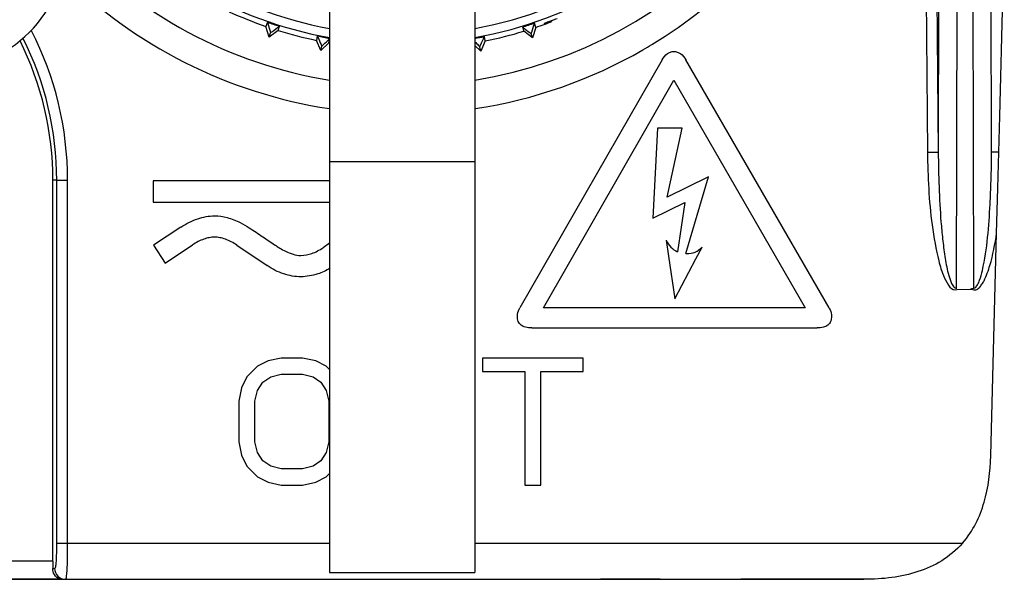
# Model space of a CAD drawing. Units: millimetres. Extents: x 0 to 1189, y 0 to 841.
# Drawn here: x 1118 to 1145, y 599 to 614 of the extents above; entities that cross this region are included whole.
import ezdxf

# ---------------------------------------------------------------- set-up
doc = ezdxf.new("R2010")
doc.units = ezdxf.units.MM
doc.header["$LTSCALE"] = 65.395
doc.layers.add('3_ALL_AXES', color=7, linetype='CONTINUOUS')
doc.layers.add('7_ALL_FEATURES', color=7, linetype='CONTINUOUS')

msp = doc.modelspace()

# ---------------------------------------------------------------- linework, layer by layer
at = {"layer": '3_ALL_AXES', "color": 7, "linetype": 'Continuous'}
for p, q in [((1126.525, 610.018), (1126.525, 599.684)), ((1130.525, 610.018), (1130.525, 599.684)), ((1126.525, 599.684), (1126.525, 598.684)), ((1130.525, 599.684), (1130.525, 598.684))]:
    msp.add_line(p, q, dxfattribs=at)
for start, end in [(279.2069, 72.0218), (222.7718, 260.7931)]:
    msp.add_arc((1128.525, 624.6), 12.5, start, end, dxfattribs=at)
at = {"layer": '7_ALL_FEATURES', "color": 9, "linetype": 'Continuous'}
for p, q in [((1143.34, 635.553), (1143.291, 610.274)), ((1143.839, 635.458), (1143.784, 606.505)), ((1144.267, 606.529), (1144.212, 635.458)), ((1142.784, 634.096), (1142.992, 610.271)), ((1143.083, 634.099), (1143.291, 610.274)), ((1144.76, 610.274), (1144.748, 616.083)), ((1126.525, 610.018), (1130.525, 610.018)), ((1142.992, 610.271), (1143.291, 610.274)), ((1144.958, 610.272), (1144.76, 610.274)), ((1119.008, 609.5), (1118.9, 609.5)), ((1119.008, 599.5), (1119.008, 609.5)), ((1119.008, 609.5), (1119.307, 609.5)), ((1119.307, 599.5), (1119.307, 609.5)), ((1119.008, 599.5), (1119.307, 599.5)), ((1119.307, 599.5), (1126.525, 599.5)), ((1130.525, 599.5), (1143.959, 599.5)), ((1118.9, 599), (1101.65, 599)), ((1118.898, 598.8), (1118.947, 598.8))]:
    msp.add_line(p, q, dxfattribs=at)
at = {"layer": '7_ALL_FEATURES', "color": 7, "linetype": 'Continuous'}
for p, q in [((1126.525, 620.018), (1126.525, 613.683)), ((1130.525, 620.018), (1130.525, 613.434)), ((1144.984, 611.269), (1145.11, 616.083)), ((1124.809, 613.858), (1124.771, 613.741)), ((1132.204, 613.715), (1132.166, 613.833)), ((1132.635, 613.897), (1132.628, 613.894)), ((1132.655, 613.905), (1132.635, 613.897)), ((1124.859, 613.448), (1124.771, 613.741)), ((1125.104, 613.632), (1124.859, 613.448)), ((1124.859, 613.448), (1124.897, 613.563)), ((1125.104, 613.632), (1125.142, 613.749)), ((1126.525, 613.683), (1126.525, 613.434)), ((1131.833, 613.726), (1131.871, 613.608)), ((1132.114, 613.423), (1131.871, 613.608)), ((1132.204, 613.715), (1132.114, 613.423)), ((1126.185, 613.477), (1126.162, 613.356)), ((1126.284, 613.079), (1126.162, 613.356)), ((1126.285, 613.076), (1126.505, 613.29)), ((1126.505, 613.29), (1126.525, 613.394)), ((1126.525, 613.434), (1126.525, 610.018)), ((1130.525, 613.434), (1130.525, 610.018)), ((1130.811, 613.34), (1130.685, 613.061)), ((1130.811, 613.34), (1130.788, 613.461)), ((1132.114, 613.423), (1132.077, 613.538)), ((1126.285, 613.076), (1126.309, 613.195)), ((1130.525, 613.218), (1130.685, 613.061)), ((1130.685, 613.061), (1130.663, 613.18)), ((1135.685, 612.82), (1131.765, 605.987)), ((1140.282, 605.987), (1136.337, 612.82)), ((1132.419, 605.987), (1136.006, 612.257)), ((1136.006, 612.257), (1139.627, 605.987)), ((1144.958, 610.272), (1144.984, 611.269)), ((1135.558, 610.932), (1135.431, 608.459)), ((1136.235, 610.932), (1135.558, 610.932)), ((1135.827, 609.035), (1136.235, 610.932)), ((1144.932, 609.284), (1144.958, 610.272)), ((1118.9, 599), (1118.9, 609.5)), ((1126.525, 609.486), (1121.659, 609.486)), ((1121.659, 609.486), (1121.659, 608.899)), ((1136.962, 609.59), (1135.827, 609.035)), ((1136.337, 607.478), (1136.962, 609.59)), ((1144.899, 608.043), (1144.932, 609.284)), ((1121.659, 608.899), (1126.525, 608.899)), ((1135.431, 608.459), (1136.311, 608.883)), ((1136.311, 608.883), (1136.108, 607.528)), ((1122.421, 608.206), (1121.67, 607.708)), ((1135.795, 607.85), (1135.86, 607.408)), ((1144.739, 601.909), (1144.899, 608.043)), ((1121.67, 607.708), (1121.993, 607.216)), ((1121.993, 607.216), (1122.749, 607.719)), ((1123.967, 607.714), (1124.803, 607.147)), ((1126.525, 607.762), (1126.342, 607.64)), ((1136.614, 607.331), (1136.785, 607.655)), ((1135.86, 607.408), (1136.032, 606.233)), ((1136.032, 606.233), (1136.614, 607.331)), ((1136.337, 607.478), (1136.337, 607.477)), ((1143.803, 606.49), (1144.217, 606.501)), ((1139.627, 605.987), (1132.419, 605.987)), ((1132.095, 605.428), (1139.952, 605.428)), ((1125.192, 604.6), (1124.828, 604.526)), ((1125.775, 604.6), (1125.192, 604.6)), ((1126.14, 604.526), (1125.775, 604.6)), ((1133.505, 604.6), (1130.734, 604.6)), ((1130.734, 604.6), (1130.734, 604.228)), ((1133.505, 604.228), (1133.505, 604.6)), ((1124.536, 604.377), (1124.244, 604.079)), ((1124.828, 604.526), (1124.536, 604.377)), ((1126.432, 604.377), (1126.14, 604.526)), ((1126.525, 604.281), (1126.432, 604.377)), ((1124.244, 604.079), (1124.098, 603.781)), ((1124.682, 603.93), (1124.9, 604.079)), ((1124.9, 604.079), (1125.192, 604.153)), ((1125.192, 604.153), (1125.775, 604.153)), ((1125.775, 604.153), (1126.067, 604.079)), ((1126.067, 604.079), (1126.286, 603.93)), ((1130.734, 604.228), (1131.9, 604.228)), ((1131.9, 604.228), (1131.9, 601.1)), ((1132.338, 601.1), (1132.338, 604.228)), ((1132.338, 604.228), (1133.505, 604.228)), ((1124.098, 603.781), (1124.025, 603.409)), ((1124.536, 603.707), (1124.682, 603.93)), ((1126.286, 603.93), (1126.432, 603.707)), ((1124.463, 603.409), (1124.536, 603.707)), ((1126.432, 603.707), (1126.505, 603.409)), ((1124.025, 603.409), (1124.025, 602.292)), ((1124.463, 602.292), (1124.463, 603.409)), ((1126.505, 603.409), (1126.505, 602.292)), ((1124.025, 602.292), (1124.098, 601.919)), ((1124.536, 601.994), (1124.463, 602.292)), ((1126.505, 602.292), (1126.432, 601.994)), ((1124.098, 601.919), (1124.244, 601.622)), ((1124.682, 601.77), (1124.536, 601.994)), ((1126.432, 601.994), (1126.286, 601.77)), ((1124.244, 601.622), (1124.536, 601.324)), ((1124.9, 601.622), (1124.682, 601.77)), ((1125.192, 601.547), (1124.9, 601.622)), ((1126.067, 601.622), (1125.775, 601.547)), ((1126.286, 601.77), (1126.067, 601.622)), ((1125.775, 601.547), (1125.192, 601.547)), ((1126.432, 601.324), (1126.525, 601.419)), ((1124.536, 601.324), (1124.828, 601.175)), ((1124.828, 601.175), (1125.192, 601.1)), ((1125.192, 601.1), (1125.775, 601.1)), ((1125.775, 601.1), (1126.14, 601.175)), ((1126.14, 601.175), (1126.432, 601.324)), ((1131.9, 601.1), (1132.338, 601.1)), ((1126.525, 598.684), (1130.525, 598.684)), ((1118.898, 598.5), (1115.932, 598.5)), ((1116.275, 598.5), (1119.158, 598.5)), ((1119.158, 598.5), (1118.898, 598.5)), ((1119.158, 598.5), (1119.245, 598.5)), ((1119.245, 598.5), (1127.525, 598.5)), ((1119.269, 598.5), (1119.924, 598.5)), ((1119.924, 598.5), (1123.192, 598.5)), ((1123.192, 598.5), (1126.359, 598.5)), ((1126.359, 598.5), (1127.025, 598.5)), ((1127.025, 598.5), (1127.132, 598.5)), ((1127.132, 598.5), (1127.525, 598.5)), ((1127.525, 598.5), (1129.525, 598.5)), ((1127.525, 598.5), (1127.609, 598.5)), ((1127.609, 598.5), (1127.775, 598.5)), ((1127.775, 598.5), (1128.025, 598.5)), ((1128.025, 598.5), (1128.359, 598.5)), ((1128.359, 598.5), (1128.692, 598.5)), ((1128.692, 598.5), (1129.025, 598.5)), ((1129.025, 598.5), (1129.275, 598.5)), ((1129.275, 598.5), (1129.442, 598.5)), ((1129.442, 598.5), (1129.525, 598.5)), ((1129.525, 598.5), (1131.192, 598.5)), ((1129.525, 598.5), (1130.025, 598.5)), ((1130.025, 598.5), (1130.661, 598.5)), ((1130.634, 598.5), (1130.692, 598.5)), ((1130.692, 598.5), (1130.775, 598.5)), ((1130.775, 598.5), (1130.942, 598.5)), ((1130.942, 598.5), (1131.192, 598.5)), ((1131.192, 598.5), (1133.525, 598.5)), ((1131.192, 598.5), (1131.275, 598.5)), ((1131.275, 598.5), (1131.442, 598.5)), ((1131.442, 598.5), (1131.692, 598.5)), ((1131.692, 598.5), (1132.025, 598.5)), ((1132.025, 598.5), (1132.692, 598.5)), ((1132.692, 598.5), (1133.025, 598.5)), ((1133.025, 598.5), (1133.275, 598.5)), ((1133.275, 598.5), (1133.442, 598.5)), ((1133.442, 598.5), (1133.525, 598.5)), ((1133.525, 598.5), (1141.24, 598.5)), ((1133.525, 598.5), (1133.775, 598.5)), ((1133.775, 598.5), (1133.942, 598.5)), ((1133.942, 598.5), (1134.025, 598.5)), ((1135.63, 598.5), (1133.989, 598.5)), ((1135.63, 598.5), (1136.381, 598.5)), ((1136.392, 598.5), (1137.127, 598.5)), ((1137.127, 598.5), (1137.452, 598.5)), ((1141.24, 598.5), (1137.85, 598.5))]:
    msp.add_line(p, q, dxfattribs=at)
at = {"layer": '7_ALL_FEATURES', "color": 9, "linetype": 'Continuous'}
for centre, radius, start, end in [((1128.525, 624.6), 11.099, 280.3816, 90), ((1128.525, 624.6), 11.099, 217.8812, 259.6184), ((1110.275, 609.5), 9.031, 0, 27.1465), ((1110.275, 609.5), 8.732, 0, 26.61), ((1114.724, 610.413), 30.036, 358.2368, 359.7341), ((1118.636, 610.288), 26.122, 356.8282, 358.2466)]:
    msp.add_arc(centre, radius, start, end, dxfattribs=at)
at = {"layer": '7_ALL_FEATURES', "color": 7, "linetype": 'Continuous'}
for centre, radius, start, end in [((1128.525, 624.6), 11.347, 280.155, 360), ((1128.525, 624.6), 13.279, 301.1706, 360), ((1128.525, 624.6), 11.347, 219.4919, 259.845), ((1115.775, 616.05), 3.5, 270, 360), ((1128.525, 624.6), 13.279, 225.0513, 261.3127), ((1128.525, 624.6), 11.49, 245.4726, 250.9274), ((1128.525, 624.6), 11.367, 250.9227, 252.6773), ((1128.525, 624.6), 11.367, 286.9227, 288.6773), ((1128.525, 624.6), 11.49, 289.9041, 291.0354), ((1126.635, 628.888), 16.147, 291.8913, 292.4004), ((1128.525, 624.6), 11.49, 252.6726, 258.1274), ((1128.525, 624.6), 11.49, 281.4726, 286.9274), ((1128.525, 624.6), 11.49, 288.6726, 289.9041), ((1110.275, 609.5), 8.625, 0, 26.4658), ((1128.525, 624.6), 11.367, 258.1227, 259.8773), ((1128.525, 624.6), 11.49, 259.892, 259.9748), ((1128.525, 624.6), 11.367, 280.1344, 281.4773), ((1128.525, 624.6), 13.279, 278.6872, 299.9454), ((1128.525, 624.6), 13.279, 299.9454, 301.1706)]:
    msp.add_arc(centre, radius, start, end, dxfattribs=at)
for points, knots in [([(1124.809, 613.858), (1124.819, 613.828), (1124.848, 613.729), (1124.878, 613.631), (1124.897, 613.563)], [0, 0, 0, 0, 0.311581, 1, 1, 1, 1]), ([(1132.077, 613.538), (1132.082, 613.553), (1132.111, 613.652), (1132.141, 613.75), (1132.166, 613.833)], [0, 0, 0, 0, 0.154385, 1, 1, 1, 1]), ([(1132.474, 613.833), (1132.468, 613.83), (1132.457, 613.826), (1132.441, 613.82), (1132.436, 613.816), (1132.429, 613.814), (1132.43, 613.813)], [0, 0, 0, 0, 0.436702, 0.749164, 0.936755, 1, 1, 1, 1]), ([(1132.43, 613.813), (1132.431, 613.811), (1132.443, 613.818), (1132.46, 613.82), (1132.494, 613.833), (1132.52, 613.841), (1132.534, 613.846)], [0, 0, 0, 0, 0.065726, 0.255901, 0.568286, 1, 1, 1, 1]), ([(1132.628, 613.894), (1132.612, 613.888), (1132.561, 613.868), (1132.509, 613.847), (1132.474, 613.833)], [0, 0, 0, 0, 0.312575, 1, 1, 1, 1]), ([(1124.897, 613.563), (1124.909, 613.573), (1124.991, 613.635), (1125.073, 613.697), (1125.142, 613.749)], [0, 0, 0, 0, 0.154386, 1, 1, 1, 1]), ([(1131.833, 613.726), (1131.859, 613.706), (1131.94, 613.644), (1132.022, 613.582), (1132.077, 613.538)], [0, 0, 0, 0, 0.311579, 1, 1, 1, 1]), ([(1126.185, 613.477), (1126.198, 613.448), (1126.239, 613.354), (1126.281, 613.26), (1126.309, 613.195)], [0, 0, 0, 0, 0.311579, 1, 1, 1, 1]), ([(1126.309, 613.195), (1126.32, 613.207), (1126.393, 613.279), (1126.466, 613.35), (1126.529, 613.41)], [0, 0, 0, 0, 0.154386, 1, 1, 1, 1]), ([(1130.526, 613.316), (1130.541, 613.301), (1130.587, 613.256), (1130.632, 613.211), (1130.663, 613.18)], [0, 0, 0, 0, 0.324272, 1, 1, 1, 1]), ([(1130.663, 613.18), (1130.669, 613.195), (1130.711, 613.289), (1130.753, 613.382), (1130.788, 613.461)], [0, 0, 0, 0, 0.154385, 1, 1, 1, 1]), ([(1135.685, 612.82), (1135.721, 612.885), (1135.787, 612.975), (1135.911, 613.039), (1136.006, 613.053), (1136.102, 613.039), (1136.229, 612.974), (1136.298, 612.885), (1136.337, 612.82)], [0, 0, 0, 0, 0.26901, 0.383033, 0.496313, 0.610234, 0.725989, 1, 1, 1, 1]), ([(1122.421, 608.206), (1122.567, 608.302), (1122.864, 608.458), (1123.314, 608.54), (1123.717, 608.483), (1123.947, 608.391), (1124.062, 608.333)], [0, 0, 0, 0, 0.302442, 0.573686, 0.777182, 1, 1, 1, 1]), ([(1124.062, 608.333), (1124.147, 608.289), (1124.357, 608.16), (1124.562, 608.025), (1124.686, 607.941)], [0, 0, 0, 0, 0.390799, 1, 1, 1, 1]), ([(1123.967, 607.714), (1123.868, 607.779), (1123.717, 607.862), (1123.504, 607.921), (1123.354, 607.935), (1123.204, 607.921), (1122.995, 607.864), (1122.846, 607.783), (1122.749, 607.719)], [0, 0, 0, 0, 0.271235, 0.391252, 0.504578, 0.6159, 0.733779, 1, 1, 1, 1]), ([(1124.686, 607.941), (1124.794, 607.868), (1124.932, 607.774), (1125.088, 607.67), (1125.135, 607.639), (1125.152, 607.629)], [0, 0, 0, 0, 0.695011, 0.896234, 1, 1, 1, 1]), ([(1135.795, 607.85), (1135.826, 607.779), (1135.91, 607.646), (1136.04, 607.558), (1136.108, 607.528)], [0, 0, 0, 0, 0.510863, 1, 1, 1, 1]), ([(1125.152, 607.629), (1125.203, 607.597), (1125.382, 607.496), (1125.587, 607.428), (1125.734, 607.428)], [0, 0, 0, 0, 0.290939, 1, 1, 1, 1]), ([(1125.734, 607.428), (1125.835, 607.428), (1126.053, 607.471), (1126.246, 607.575), (1126.342, 607.64)], [0, 0, 0, 0, 0.464094, 1, 1, 1, 1]), ([(1136.337, 607.478), (1136.345, 607.477), (1136.432, 607.476), (1136.6, 607.504), (1136.732, 607.599), (1136.785, 607.655)], [0, 0, 0, 0, 0.051088, 0.530145, 1, 1, 1, 1]), ([(1126.536, 607.073), (1126.428, 607.011), (1126.172, 606.891), (1125.731, 606.813), (1125.242, 606.897), (1124.945, 607.051), (1124.803, 607.147)], [0, 0, 0, 0, 0.202715, 0.458862, 0.719198, 1, 1, 1, 1]), ([(1131.697, 605.75), (1131.697, 605.77), (1131.703, 605.853), (1131.733, 605.932), (1131.765, 605.987)], [0, 0, 0, 0, 0.239312, 1, 1, 1, 1]), ([(1140.282, 605.987), (1140.293, 605.968), (1140.33, 605.894), (1140.35, 605.811), (1140.35, 605.75)], [0, 0, 0, 0, 0.267214, 1, 1, 1, 1]), ([(1132.095, 605.428), (1132.036, 605.428), (1131.931, 605.437), (1131.793, 605.496), (1131.709, 605.611), (1131.697, 605.702), (1131.697, 605.75)], [0, 0, 0, 0, 0.301392, 0.539004, 0.754219, 1, 1, 1, 1]), ([(1140.35, 605.75), (1140.35, 605.702), (1140.338, 605.611), (1140.254, 605.496), (1140.115, 605.437), (1140.01, 605.428), (1139.952, 605.428)], [0, 0, 0, 0, 0.245799, 0.461058, 0.698692, 1, 1, 1, 1]), ([(1119.158, 598.5), (1119.141, 598.5), (1119.053, 598.51), (1118.975, 598.574), (1118.941, 598.634)], [0, 0, 0, 0, 0.199192, 1, 1, 1, 1])]:
    msp.add_open_spline(points, degree=3, knots=knots, dxfattribs=at)
at = {"layer": '7_ALL_FEATURES', "color": 9, "linetype": 'Continuous'}
for points, knots in [([(1142.992, 610.271), (1142.995, 609.936), (1143.019, 609.263), (1143.102, 608.277), (1143.264, 607.406), (1143.413, 606.864), (1143.666, 606.419), (1143.803, 606.49)], [0, 0, 0, 0, 0.252665, 0.50531, 0.757841, 0.884045, 1, 1, 1, 1]), ([(1143.291, 610.274), (1143.293, 609.954), (1143.306, 609.315), (1143.349, 608.517), (1143.407, 607.881), (1143.457, 607.484), (1143.511, 607.169), (1143.56, 606.936), (1143.619, 606.739), (1143.681, 606.604), (1143.745, 606.525), (1143.784, 606.531)], [0, 0, 0, 0, 0.250218, 0.500432, 0.625545, 0.750655, 0.813214, 0.875771, 0.938298, 0.969563, 1, 1, 1, 1]), ([(1144.217, 606.501), (1144.253, 606.49), (1144.333, 606.458), (1144.426, 606.545), (1144.495, 606.632), (1144.571, 606.763), (1144.645, 606.938), (1144.785, 607.37), (1144.854, 607.743), (1144.899, 608.043)], [0, 0, 0, 0, 0.062322, 0.125167, 0.187485, 0.250025, 0.375054, 0.500114, 1, 1, 1, 1]), ([(1144.267, 606.53), (1144.313, 606.529), (1144.382, 606.621), (1144.448, 606.786), (1144.486, 606.925), (1144.507, 607.016)], [0, 0, 0, 0, 0.245832, 0.497094, 1, 1, 1, 1]), ([(1118.991, 598.938), (1118.995, 598.977), (1119.007, 599.164), (1119.008, 599.352), (1119.008, 599.5)], [0, 0, 0, 0, 0.209129, 1, 1, 1, 1]), ([(1119.299, 598.909), (1119.3, 598.956), (1119.305, 599.153), (1119.307, 599.35), (1119.307, 599.5)], [0, 0, 0, 0, 0.235809, 1, 1, 1, 1]), ([(1118.947, 598.8), (1118.958, 598.8), (1118.986, 598.858), (1118.987, 598.901), (1118.991, 598.938)], [0, 0, 0, 0, 0.23774, 1, 1, 1, 1]), ([(1119.245, 598.5), (1119.254, 598.5), (1119.273, 598.534), (1119.288, 598.663), (1119.295, 598.801), (1119.299, 598.909)], [0, 0, 0, 0, 0.061078, 0.22197, 1, 1, 1, 1]), ([(1118.947, 598.8), (1118.947, 598.724), (1119.01, 598.564), (1119.169, 598.5), (1119.245, 598.5)], [0, 0, 0, 0, 0.500674, 1, 1, 1, 1])]:
    msp.add_open_spline(points, degree=3, knots=knots, dxfattribs=at)
msp.add_open_spline([(1144.507, 607.016), (1144.643, 607.614), (1144.684, 608.231), (1144.718, 608.843)], degree=3, dxfattribs=at)
at = {"layer": '7_ALL_FEATURES', "color": 7, "linetype": 'Continuous'}
for points in [[(1144.267, 606.529), (1144.243, 606.511), (1144.21, 606.509), (1144.181, 606.5)], [(1143.959, 599.5), (1144.254, 599.838), (1144.618, 600.6), (1144.727, 601.461), (1144.739, 601.909)], [(1143.959, 599.5), (1143.612, 599.102), (1142.772, 598.622), (1141.769, 598.5), (1141.24, 598.5)], [(1118.9, 599), (1118.9, 598.934), (1118.9, 598.867), (1118.898, 598.8)], [(1118.941, 598.634), (1118.912, 598.684), (1118.897, 598.743), (1118.898, 598.8)]]:
    msp.add_open_spline(points, degree=3, dxfattribs=at)

doc.saveas('drawing.dxf')
